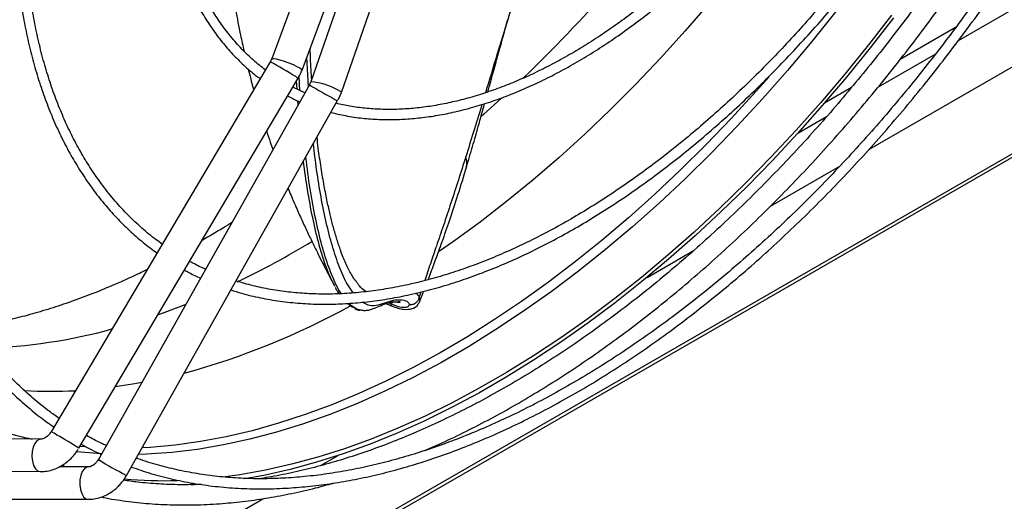
# Model space of a CAD drawing. Units: millimetres. Extents: x 5 to 414, y 3 to 291.
# Drawn here: x 335 to 340, y 103 to 105 of the extents above; entities that cross this region are included whole.
import ezdxf

# ---------------------------------------------------------------- set-up
doc = ezdxf.new("R2010")
doc.units = ezdxf.units.MM

msp = doc.modelspace()

# ---------------------------------------------------------------- linework, layer by layer
at = {"color": 8, "linetype": 'Continuous', "lineweight": 25}
for p, q in [((339.2854, 105.0779), (348.2224, 110.2371)), ((338.8901, 104.8498), (339.1732, 105.0132)), ((336.0747, 104.8507), (336.0669, 104.9956)), ((336.0189, 104.8374), (336.0164, 104.8787)), ((336.0328, 104.8309), (336.0287, 104.9015)), ((336.0237, 104.7601), (336.0225, 104.7798)), ((338.4916, 104.6197), (338.6345, 104.7022)), ((336.6308, 103.8349), (336.6225, 103.8097)), ((336.3067, 103.755), (336.297, 103.7588)), ((334.9724, 103.0687), (334.9452, 103.0711)), ((334.9758, 102.813), (334.9873, 102.81))]:
    msp.add_line(p, q, dxfattribs=at)
at = {"color": 7, "linetype": 'Continuous', "lineweight": 25}
for p, q in [((338.8438, 104.5404), (348.1988, 109.9409)), ((348.1907, 109.5063), (252.2808, 54.1386)), ((252.2772, 54.1197), (348.1758, 109.4807)), ((336.3818, 106.3047), (335.8933, 104.9877)), ((336.0433, 104.932), (336.5351, 106.2578)), ((336.5514, 106.2154), (336.0863, 104.8743)), ((336.2375, 104.8219), (336.7026, 106.163)), ((339.2713, 105.1424), (338.9981, 104.9848)), ((335.8864, 104.9732), (334.8032, 103.1439)), ((334.9408, 103.0624), (336.0241, 104.8917)), ((336.0796, 104.8596), (335.0371, 103.0068)), ((336.0571, 104.8195), (335.9978, 104.8473)), ((336.2217, 104.7859), (336.2374, 104.8218)), ((338.7568, 104.8455), (338.6235, 104.7685)), ((335.1765, 102.9283), (336.2191, 104.7811)), ((338.3574, 104.2596), (338.699, 104.4568)), ((337.7474, 103.9074), (337.9799, 104.0417)), ((336.2051, 103.864), (336.2033, 103.8678)), ((336.46, 103.7762), (336.4878, 103.7658)), ((336.6229, 103.7852), (336.6223, 103.7835)), ((334.7508, 103.107), (334.4026, 103.1096)), ((336.1348, 102.9765), (336.221, 103.0263)), ((334.9876, 102.97), (334.8436, 102.9703)), ((334.8773, 102.9702), (334.8555, 102.9771)), ((334.3184, 102.9502), (334.7496, 102.947)), ((335.5299, 102.8828), (335.4952, 102.8804)), ((324.7017, 96.3763), (335.8534, 102.814)), ((334.5602, 102.8109), (334.9872, 102.81))]:
    msp.add_line(p, q, dxfattribs=at)
at = {"color": 8, "linetype": 'Continuous', "lineweight": 25, "flags": 128}
for points in [[(338.6317, 106.0373), (338.6101, 106.0048), (338.5046, 105.8504), (338.3961, 105.6989), (338.2848, 105.5505), (338.1709, 105.4054), (338.0544, 105.2639), (337.9357, 105.1261), (337.8148, 104.9923), (337.6919, 104.8626), (337.5672, 104.7372), (337.4408, 104.6162), (337.313, 104.4999), (337.1839, 104.3884), (337.0537, 104.2818), (336.9226, 104.1804), (336.7907, 104.0842), (336.7172, 104.0331)], [(338.6796, 105.2216), (338.5617, 105.074), (338.4412, 104.9301), (338.3184, 104.7902), (338.1934, 104.6544), (338.0665, 104.523), (337.9377, 104.3961), (337.8073, 104.274), (337.6755, 104.1567), (337.5424, 104.0444), (337.4082, 103.9374), (337.2732, 103.8357), (337.1375, 103.7396), (337.0013, 103.649), (336.8649, 103.5643), (336.7283, 103.4855), (336.5918, 103.4126), (336.4556, 103.3459), (336.3199, 103.2854), (336.1849, 103.2312), (336.0508, 103.1833), (335.9177, 103.1419), (335.7858, 103.107), (335.6555, 103.0786), (335.5267, 103.0568), (335.3997, 103.0417), (335.2748, 103.0331), (335.2347, 103.0318)], [(335.8933, 104.9877), (335.8947, 104.9889), (335.9023, 104.9895), (335.9158, 104.9875), (335.934, 104.9829), (335.9552, 104.9764), (335.9776, 104.9684), (335.9991, 104.9596), (336.0179, 104.9508), (336.0324, 104.9429)], [(336.0324, 104.9429), (336.0411, 104.9364), (336.0433, 104.9321), (336.0433, 104.932)], [(338.3499, 104.8987), (338.287, 104.8276), (338.1643, 104.6938), (338.0397, 104.5642), (337.9133, 104.439), (337.7853, 104.3183), (337.6559, 104.2023), (337.5253, 104.0912), (337.3936, 103.9851), (337.261, 103.8842), (337.1277, 103.7885), (336.9939, 103.6983), (336.8598, 103.6137), (336.7256, 103.5348), (336.5914, 103.4616), (336.4574, 103.3944), (336.3238, 103.3331), (336.1909, 103.2779), (336.0587, 103.2288), (335.9275, 103.186), (335.7975, 103.1494), (335.6688, 103.1191), (335.5415, 103.0953), (335.416, 103.0778), (335.2923, 103.0667), (335.2531, 103.0645)], [(336.2256, 104.8313), (336.2348, 104.8256), (336.2375, 104.8219), (336.2375, 104.8219)], [(337.0288, 104.7927), (336.9418, 104.7142), (336.9283, 104.7022)], [(335.4686, 103.7737), (335.36, 103.7327), (335.3318, 103.7227)], [(335.2509, 103.3868), (335.2177, 103.3808), (335.1205, 103.3658)], [(334.7507, 103.107), (334.7449, 103.1062), (334.7331, 103.0994), (334.7227, 103.0862), (334.7148, 103.0678), (334.7101, 103.0457), (334.7089, 103.0219), (334.7114, 102.9986), (334.7173, 102.9778), (334.7262, 102.9614), (334.7372, 102.9508)], [(335.0528, 103.0347), (335.0315, 103.0361), (334.93, 103.0455)], [(334.9877, 102.97), (334.9802, 102.9688), (334.9682, 102.9613), (334.9579, 102.9474), (334.9503, 102.9284), (334.9459, 102.906), (334.9452, 102.8822), (334.9483, 102.859), (334.9548, 102.8387), (334.9643, 102.8229), (334.9758, 102.813)], [(334.7372, 102.9508), (334.7493, 102.947), (334.7496, 102.947)]]:
    msp.add_lwpolyline(points, dxfattribs=at)
at = {"color": 7, "linetype": 'Continuous', "lineweight": 25, "flags": 128}
for points in [[(338.9555, 105.2042), (338.8413, 105.0566), (338.7246, 104.9125), (338.6055, 104.7721), (338.4842, 104.6356), (338.3609, 104.503), (338.2357, 104.3747), (338.1087, 104.2508), (337.9803, 104.1315), (337.8505, 104.0168), (337.7195, 103.9071), (337.5875, 103.8024), (337.4546, 103.7029), (337.3212, 103.6087), (337.1872, 103.5199), (337.053, 103.4367), (336.9188, 103.3592), (336.7846, 103.2875), (336.6506, 103.2216), (336.5172, 103.1617), (336.3843, 103.1079), (336.2523, 103.0602), (336.1213, 103.0186), (335.9915, 102.9834), (335.8631, 102.9544), (335.7361, 102.9318), (335.6521, 102.9202)], [(338.9653, 105.1913), (338.8504, 105.0429), (338.733, 104.8979), (338.6133, 104.7567), (338.4913, 104.6193), (338.3672, 104.486), (338.2412, 104.357), (338.1136, 104.2323), (337.9844, 104.1123), (337.8538, 103.997), (337.722, 103.8866), (337.5893, 103.7813), (337.4557, 103.6812), (337.3214, 103.5865), (337.1867, 103.4972), (337.0517, 103.4135), (336.9167, 103.3355), (336.7817, 103.2634), (336.647, 103.1971), (336.5127, 103.1369), (336.3791, 103.0828), (336.2464, 103.0348), (336.1146, 102.993), (335.984, 102.9575), (335.8548, 102.9284), (335.7608, 102.911)]]:
    msp.add_lwpolyline(points, dxfattribs=at)
at = {"color": 8, "linetype": 'Continuous', "lineweight": 25}
for centre, radius, start, end in [((331.7602, 110.4737), 7.7485, 313.89945, 323.16387), ((334.7677, 102.9186), 2.3394, 57.8733, 61.4329), ((335.9864, 104.848), 0.0577, 49.225, 63.8661), ((336.0575, 104.534), 0.3415, 60.5171, 85.1684), ((337.3094, 106.8731), 2.3594, 238.5846, 242.1141), ((336.2383, 104.836), 0.0582, 236.1706, 250.6906), ((333.7697, 107.9415), 4.5022, 295.716, 301.0495), ((334.4785, 107.0389), 3.7363, 285.2484, 298.8256), ((334.4095, 106.1586), 2.6008, 271.4616, 285.4927), ((334.8032, 105.5407), 2.1968, 266.5567, 273.1376), ((335.0923, 104.8647), 1.7984, 247.8048, 257.7407), ((334.6837, 102.8925), 0.2784, 57.6197, 64.5843), ((333.8414, 101.3619), 2.025, 57.1172, 60.6886), ((336.0438, 104.6328), 1.9124, 238.2349, 243.0298)]:
    msp.add_arc(centre, radius, start, end, dxfattribs=at)
at = {"color": 7, "linetype": 'Continuous', "lineweight": 25}
msp.add_arc((335.3616, 105.0922), 2.1901, 264.8677, 271.7408, dxfattribs=at)
for points, knots in [([(334.7713, 108.4742), (334.7629, 108.4584), (334.7349, 108.4058), (334.6877, 108.3128), (334.6289, 108.1934), (334.5695, 108.0673), (334.5105, 107.9364), (334.4527, 107.8016), (334.3965, 107.6638), (334.3425, 107.5237), (334.2908, 107.3816), (334.2418, 107.2382), (334.1957, 107.0937), (334.1526, 106.9486), (334.1128, 106.8031), (334.0763, 106.6575), (334.0432, 106.512), (334.0137, 106.367), (333.9878, 106.2226), (333.9656, 106.0791), (333.9472, 105.9367), (333.9325, 105.7956), (333.9217, 105.656), (333.9147, 105.518), (333.9117, 105.3819), (333.9126, 105.2479), (333.9173, 105.116), (333.9261, 104.9865), (333.9387, 104.8595), (333.9553, 104.7352), (333.9759, 104.6137), (334.0004, 104.4952), (334.0288, 104.3798), (334.061, 104.2676), (334.0972, 104.1587), (334.1373, 104.0533), (334.1812, 103.9515), (334.229, 103.8534), (334.2806, 103.7592), (334.3361, 103.6689), (334.3953, 103.5826), (334.4583, 103.5005), (334.5252, 103.4227), (334.5957, 103.3493), (334.6702, 103.2806), (334.7438, 103.2195), (334.7941, 103.1839), (334.8171, 103.1676)], [0, 0, 0, 0, 0.007509, 0.025125, 0.044041, 0.063791, 0.084187, 0.10508, 0.126364, 0.147958, 0.169804, 0.191857, 0.21408, 0.236445, 0.258931, 0.281517, 0.30419, 0.326937, 0.349747, 0.372612, 0.395524, 0.418478, 0.441469, 0.464493, 0.487546, 0.510625, 0.53373, 0.556858, 0.580009, 0.603184, 0.626381, 0.649604, 0.672852, 0.69613, 0.719441, 0.742787, 0.766175, 0.789609, 0.813096, 0.836643, 0.860259, 0.883952, 0.907732, 0.93161, 0.955596, 0.9797, 1, 1, 1, 1]), ([(334.8429, 103.211), (334.8265, 103.2223), (334.7822, 103.253), (334.7135, 103.3092), (334.6365, 103.3793), (334.5629, 103.4554), (334.4928, 103.5372), (334.4263, 103.6249), (334.3636, 103.7182), (334.307, 103.8138), (334.2562, 103.9106), (334.2107, 104.0079), (334.169, 104.1091), (334.131, 104.214), (334.0967, 104.3225), (334.0662, 104.4345), (334.0396, 104.5498), (334.0168, 104.6684), (333.998, 104.79), (333.983, 104.9146), (333.972, 105.0419), (333.9649, 105.172), (333.9617, 105.3045), (333.9625, 105.4393), (333.9673, 105.5764), (333.976, 105.7155), (333.9886, 105.8564), (334.0052, 105.999), (334.0256, 106.1432), (334.05, 106.2886), (334.0782, 106.4353), (334.1101, 106.5829), (334.1459, 106.7313), (334.1853, 106.8803), (334.2284, 107.0297), (334.2751, 107.1793), (334.3252, 107.3289), (334.3788, 107.4782), (334.4356, 107.6268), (334.4955, 107.7745), (334.5582, 107.9207), (334.6231, 108.0644), (334.6893, 108.2036), (334.7531, 108.3319), (334.7955, 108.4129), (334.8149, 108.4501)], [0, 0, 0, 0, 0.014762, 0.039975, 0.065346, 0.090868, 0.116532, 0.142328, 0.168245, 0.194271, 0.217694, 0.241104, 0.264502, 0.287888, 0.311264, 0.334633, 0.357994, 0.38135, 0.404702, 0.42805, 0.451395, 0.474736, 0.498075, 0.521412, 0.544746, 0.568077, 0.591405, 0.61473, 0.638049, 0.661363, 0.68467, 0.707968, 0.731255, 0.754528, 0.777783, 0.801014, 0.824212, 0.847367, 0.870461, 0.893462, 0.916321, 0.938935, 0.961083, 0.982146, 1, 1, 1, 1]), ([(335.281, 108.201), (335.2762, 108.1918), (335.254, 108.1495), (335.2149, 108.0712), (335.1634, 107.9645), (335.1117, 107.8518), (335.0607, 107.7348), (335.0111, 107.6144), (334.9634, 107.4914), (334.9179, 107.3665), (334.8751, 107.24), (334.835, 107.1124), (334.7979, 106.9842), (334.764, 106.8557), (334.7334, 106.7271), (334.7063, 106.5987), (334.6827, 106.4709), (334.6626, 106.3439), (334.6463, 106.2179), (334.6337, 106.0932), (334.6249, 105.9699), (334.6199, 105.8482), (334.6187, 105.7285), (334.6214, 105.6108), (334.628, 105.4954), (334.6385, 105.3823), (334.6529, 105.2719), (334.6712, 105.1642), (334.6933, 105.0595), (334.7193, 104.9577), (334.7492, 104.8592), (334.7829, 104.7641), (334.8205, 104.6723), (334.8619, 104.5842), (334.9071, 104.4999), (334.9561, 104.4194), (335.0089, 104.3428), (335.0655, 104.2704), (335.1259, 104.2022), (335.1901, 104.1385), (335.2568, 104.0799), (335.3037, 104.0451), (335.3267, 104.0281)], [0, 0, 0, 0, 0.005624, 0.025632, 0.047113, 0.069537, 0.092691, 0.116404, 0.140553, 0.16505, 0.189827, 0.214831, 0.240022, 0.265369, 0.290845, 0.316431, 0.342108, 0.367864, 0.393688, 0.419569, 0.4455, 0.471476, 0.497491, 0.523542, 0.549627, 0.575744, 0.601894, 0.628075, 0.654291, 0.680544, 0.706838, 0.733178, 0.759571, 0.786025, 0.812548, 0.839152, 0.865849, 0.892654, 0.91958, 0.946646, 0.973867, 1, 1, 1, 1]), ([(335.3526, 104.0719), (335.3427, 104.0788), (335.3079, 104.103), (335.2515, 104.1504), (335.1836, 104.2142), (335.1191, 104.2842), (335.0582, 104.3601), (335.003, 104.4389), (334.9533, 104.5199), (334.9089, 104.6021), (334.8682, 104.6882), (334.8311, 104.7782), (334.7977, 104.8719), (334.768, 104.9691), (334.7422, 105.0698), (334.7202, 105.1738), (334.7021, 105.2809), (334.6879, 105.391), (334.6775, 105.5039), (334.6711, 105.6195), (334.6687, 105.7376), (334.6701, 105.858), (334.6756, 105.9805), (334.6849, 106.105), (334.6982, 106.2312), (334.7154, 106.359), (334.7364, 106.4882), (334.7613, 106.6186), (334.7899, 106.7499), (334.8223, 106.882), (334.8583, 107.0146), (334.898, 107.1475), (334.9411, 107.2805), (334.9877, 107.4131), (335.0375, 107.5452), (335.0902, 107.6762), (335.1457, 107.8054), (335.2029, 107.9313), (335.2609, 108.0517), (335.3017, 108.1332), (335.3232, 108.1741), (335.325, 108.1775)], [0, 0, 0, 0, 0.011495, 0.040283, 0.069297, 0.098525, 0.127953, 0.157564, 0.184238, 0.210888, 0.237514, 0.264119, 0.290707, 0.317281, 0.343842, 0.370394, 0.396938, 0.423475, 0.450008, 0.476536, 0.503059, 0.529579, 0.556095, 0.582606, 0.609111, 0.63561, 0.6621, 0.688579, 0.715045, 0.741492, 0.767915, 0.794306, 0.820653, 0.846938, 0.873132, 0.899186, 0.92501, 0.95041, 0.974898, 0.997895, 1, 1, 1, 1]), ([(335.7916, 107.9283), (335.7896, 107.9244), (335.7728, 107.8918), (335.7419, 107.8279), (335.6987, 107.7351), (335.6559, 107.6374), (335.6142, 107.536), (335.5742, 107.432), (335.5364, 107.3259), (335.501, 107.2183), (335.4685, 107.1098), (335.4389, 107.0006), (335.4125, 106.8913), (335.3894, 106.7822), (335.3698, 106.6735), (335.3536, 106.5655), (335.3411, 106.4586), (335.3323, 106.3529), (335.3272, 106.2488), (335.3258, 106.1464), (335.3282, 106.046), (335.3345, 105.9478), (335.3445, 105.852), (335.3584, 105.7587), (335.3761, 105.6682), (335.3976, 105.5806), (335.4229, 105.4961), (335.452, 105.4149), (335.485, 105.337), (335.5217, 105.2627), (335.5621, 105.1921), (335.6064, 105.1253), (335.6544, 105.0625), (335.7062, 105.0038), (335.762, 104.9497), (335.8057, 104.9116), (335.8318, 104.8932), (335.8369, 104.8896)], [0, 0, 0, 0, 0.0032399, 0.0271365, 0.0527288, 0.0794021, 0.1069091, 0.1350521, 0.1636904, 0.19272, 0.2220624, 0.2516577, 0.2814591, 0.3114299, 0.3415409, 0.3717687, 0.4020948, 0.4325043, 0.4629854, 0.4935294, 0.5241295, 0.5547816, 0.5854833, 0.616234, 0.6470356, 0.6778919, 0.7088091, 0.7397955, 0.7708623, 0.8020232, 0.8332952, 0.8646984, 0.8962561, 0.927995, 0.959945, 0.9921379, 1, 1, 1, 1]), ([(335.8623, 104.9325), (335.8424, 104.9482), (335.8018, 104.9803), (335.7447, 105.0359), (335.6899, 105.0977), (335.6407, 105.1632), (335.5968, 105.2313), (335.5581, 105.301), (335.5229, 105.3746), (335.4914, 105.452), (335.4636, 105.5331), (335.4395, 105.6177), (335.4192, 105.7057), (335.4028, 105.7968), (335.3902, 105.891), (335.3815, 105.988), (335.3768, 106.0876), (335.3759, 106.1896), (335.379, 106.2939), (335.386, 106.4002), (335.3968, 106.5083), (335.4116, 106.618), (335.4302, 106.729), (335.4526, 106.8411), (335.4787, 106.9541), (335.5085, 107.0677), (335.5419, 107.1815), (335.5787, 107.2954), (335.6188, 107.4088), (335.662, 107.5213), (335.7079, 107.6322), (335.7557, 107.7396), (335.7983, 107.8303), (335.8256, 107.8845), (335.8358, 107.9047)], [0, 0, 0, 0, 0.033226, 0.067984, 0.103087, 0.138506, 0.170266, 0.20198, 0.233649, 0.26528, 0.29688, 0.328455, 0.36001, 0.39155, 0.423078, 0.454596, 0.486107, 0.51761, 0.549106, 0.580593, 0.612071, 0.643537, 0.674987, 0.706415, 0.737815, 0.769175, 0.800479, 0.831704, 0.86281, 0.893729, 0.924329, 0.954325, 0.982938, 1, 1, 1, 1]), ([(335.7759, 106.5848), (335.7736, 106.5763), (335.7653, 106.5458), (335.7505, 106.4859), (335.7316, 106.4025), (335.7121, 106.3019), (335.6953, 106.1947), (335.6832, 106.0909), (335.6765, 106.0107), (335.6727, 105.949), (335.6702, 105.8929), (335.6685, 105.8274), (335.6684, 105.7604), (335.6695, 105.7017), (335.6712, 105.6538), (335.6747, 105.5817), (335.6827, 105.475), (335.6973, 105.3485), (335.7166, 105.2231), (335.7352, 105.1201), (335.751, 105.0517), (335.7571, 105.0252)], [0, 0, 0, 0, 0.017062, 0.061172, 0.118571, 0.180266, 0.255602, 0.324095, 0.378232, 0.407955, 0.441407, 0.484909, 0.532475, 0.568865, 0.596531, 0.623646, 0.706402, 0.800536, 0.866502, 0.948268, 1, 1, 1, 1]), ([(338.6513, 106.2843), (338.6483, 106.2796), (338.628, 106.248), (338.5877, 106.1888), (338.5295, 106.1057), (338.4668, 106.0205), (338.4005, 105.9345), (338.331, 105.8487), (338.2587, 105.7637), (338.184, 105.6802), (338.107, 105.5986), (338.0282, 105.5194), (337.9476, 105.4428), (337.8655, 105.3691), (337.7822, 105.2987), (337.6979, 105.2317), (337.6127, 105.1684), (337.5269, 105.1088), (337.4407, 105.0533), (337.3542, 105.0019), (337.2676, 104.9548), (337.1811, 104.912), (337.0949, 104.8737), (337.009, 104.84), (336.9238, 104.8109), (336.8393, 104.7865), (336.7557, 104.7669), (336.6731, 104.7521), (336.5916, 104.7422), (336.5113, 104.7373), (336.4324, 104.7374), (336.355, 104.7426), (336.2811, 104.7524), (336.2343, 104.7629), (336.2118, 104.768)], [0, 0, 0, 0, 0.004455, 0.030267, 0.057909, 0.086716, 0.116422, 0.146812, 0.177733, 0.209073, 0.240745, 0.272686, 0.304843, 0.337176, 0.369654, 0.402251, 0.434947, 0.467726, 0.500575, 0.533486, 0.566452, 0.599469, 0.632539, 0.665663, 0.698846, 0.732098, 0.765432, 0.798864, 0.832415, 0.86611, 0.899978, 0.934053, 0.96837, 1, 1, 1, 1]), ([(336.1864, 104.723), (336.2099, 104.7173), (336.2608, 104.705), (336.3396, 104.6939), (336.4217, 104.6877), (336.503, 104.6871), (336.5859, 104.6915), (336.6704, 104.7012), (336.7561, 104.7159), (336.8431, 104.7358), (336.931, 104.7607), (337.0198, 104.7907), (337.1092, 104.8255), (337.1991, 104.8652), (337.2893, 104.9097), (337.3797, 104.9589), (337.47, 105.0126), (337.56, 105.0708), (337.6497, 105.1333), (337.7388, 105.2), (337.8271, 105.2708), (337.9145, 105.3455), (338.0008, 105.4239), (338.0858, 105.5059), (338.1693, 105.5912), (338.2511, 105.6796), (338.331, 105.7708), (338.4087, 105.8645), (338.4837, 105.96), (338.5556, 106.0562), (338.6223, 106.1506), (338.668, 106.2178), (338.6908, 106.2532), (338.694, 106.2581)], [0, 0, 0, 0, 0.031641, 0.068617, 0.102093, 0.135588, 0.169095, 0.202614, 0.23614, 0.269671, 0.303204, 0.336736, 0.370265, 0.403788, 0.437305, 0.470812, 0.504308, 0.537791, 0.571259, 0.604708, 0.638135, 0.671535, 0.704902, 0.738227, 0.771494, 0.804685, 0.837767, 0.870685, 0.903337, 0.935519, 0.966726, 0.995331, 1, 1, 1, 1]), ([(335.6926, 103.8455), (335.7097, 103.8399), (335.757, 103.8244), (335.8377, 103.8056), (335.9347, 103.7886), (336.035, 103.778), (336.1347, 103.7739), (336.2331, 103.7755), (336.3296, 103.7822), (336.4276, 103.7941), (336.527, 103.8111), (336.6275, 103.8332), (336.7292, 103.8604), (336.8317, 103.8926), (336.935, 103.9298), (337.0389, 103.9719), (337.1432, 104.0189), (337.2479, 104.0706), (337.3527, 104.127), (337.4575, 104.1881), (337.5622, 104.2536), (337.6666, 104.3236), (337.7705, 104.3978), (337.8738, 104.4763), (337.9764, 104.5588), (338.078, 104.6453), (338.1786, 104.7355), (338.278, 104.8294), (338.376, 104.9268), (338.4724, 105.0275), (338.5672, 105.1313), (338.66, 105.238), (338.7507, 105.3472), (338.8391, 105.4587), (338.9247, 105.5717), (339.0068, 105.6852), (339.0837, 105.7966), (339.1428, 105.8854), (339.1755, 105.9368), (339.1853, 105.9523)], [0, 0, 0, 0, 0.017096, 0.047211, 0.077569, 0.108161, 0.138971, 0.166704, 0.194446, 0.222194, 0.249945, 0.277698, 0.305453, 0.333208, 0.360961, 0.388713, 0.416461, 0.444205, 0.471945, 0.499679, 0.527406, 0.555125, 0.582836, 0.610536, 0.638225, 0.665899, 0.693556, 0.721192, 0.748802, 0.776377, 0.803908, 0.831377, 0.85876, 0.886013, 0.913058, 0.939736, 0.965666, 0.989656, 1, 1, 1, 1]), ([(339.1429, 105.9787), (339.1366, 105.9687), (339.1105, 105.9274), (339.0617, 105.8537), (338.9955, 105.7563), (338.9242, 105.6558), (338.8488, 105.5539), (338.7699, 105.4514), (338.6878, 105.3493), (338.6029, 105.2482), (338.5154, 105.1486), (338.4257, 105.0509), (338.3339, 104.9554), (338.2403, 104.8626), (338.145, 104.7726), (338.0483, 104.6857), (337.9503, 104.6022), (337.8512, 104.5222), (337.7513, 104.4459), (337.6506, 104.3734), (337.5494, 104.305), (337.4478, 104.2407), (337.3459, 104.1806), (337.244, 104.125), (337.1422, 104.0738), (337.0406, 104.0272), (336.9393, 103.9852), (336.8387, 103.9479), (336.7386, 103.9154), (336.6394, 103.8877), (336.541, 103.865), (336.4437, 103.8471), (336.3475, 103.8343), (336.2526, 103.8265), (336.1591, 103.8238), (336.067, 103.8263), (335.9765, 103.8339), (335.8876, 103.8469), (335.8009, 103.8648), (335.7451, 103.8812), (335.7173, 103.8894)], [0, 0, 0, 0, 0.006758, 0.027886, 0.050567, 0.074245, 0.098691, 0.123727, 0.149221, 0.175081, 0.201234, 0.227625, 0.25421, 0.280957, 0.307837, 0.33483, 0.361915, 0.38908, 0.416312, 0.443601, 0.470939, 0.498321, 0.52574, 0.553196, 0.580684, 0.608206, 0.635762, 0.663354, 0.690986, 0.718663, 0.746393, 0.774186, 0.802051, 0.830002, 0.858054, 0.886223, 0.914528, 0.942988, 0.971622, 1, 1, 1, 1]), ([(339.4416, 105.7928), (339.4289, 105.7723), (339.3937, 105.7158), (339.3327, 105.6217), (339.2575, 105.509), (339.1768, 105.3922), (339.0917, 105.2734), (339.0026, 105.1535), (338.9101, 105.0335), (338.8145, 104.914), (338.716, 104.7957), (338.615, 104.6788), (338.5116, 104.564), (338.4061, 104.4514), (338.2986, 104.3413), (338.1894, 104.234), (338.0787, 104.1298), (337.9665, 104.0288), (337.853, 103.9312), (337.7385, 103.8373), (337.6231, 103.7471), (337.5068, 103.6607), (337.39, 103.5784), (337.2726, 103.5003), (337.155, 103.4264), (337.0371, 103.3568), (336.9192, 103.2917), (336.8014, 103.2312), (336.6838, 103.1752), (336.5666, 103.124), (336.4499, 103.0775), (336.3337, 103.0358), (336.2184, 102.999), (336.1038, 102.967), (335.9903, 102.9403), (335.899, 102.9219), (335.8462, 102.9142), (335.8304, 102.9118)], [0, 0, 0, 0, 0.013215, 0.036549, 0.061607, 0.087772, 0.114796, 0.142478, 0.170678, 0.199291, 0.228236, 0.257454, 0.286898, 0.316528, 0.346316, 0.376236, 0.406268, 0.436396, 0.466604, 0.496883, 0.527221, 0.557612, 0.588047, 0.618522, 0.649033, 0.679575, 0.710147, 0.740748, 0.771377, 0.802035, 0.832723, 0.863444, 0.894202, 0.925002, 0.955851, 0.986756, 1, 1, 1, 1]), ([(336.6449, 103.0499), (336.6649, 103.0584), (336.7251, 103.084), (336.8258, 103.1319), (336.9468, 103.1931), (337.0679, 103.2593), (337.189, 103.33), (337.3099, 103.4053), (337.4305, 103.485), (337.5507, 103.5691), (337.6704, 103.6574), (337.7894, 103.7499), (337.9075, 103.8464), (338.0247, 103.9468), (338.1408, 104.0511), (338.2558, 104.159), (338.3693, 104.2705), (338.4814, 104.3854), (338.5919, 104.5035), (338.7006, 104.6247), (338.8074, 104.7488), (338.9121, 104.8755), (339.0146, 105.0046), (339.1145, 105.1357), (339.2114, 105.2681), (339.3046, 105.4006), (339.3922, 105.5302), (339.4659, 105.643), (339.5093, 105.7123), (339.5266, 105.7399)], [0, 0, 0, 0, 0.019473, 0.058352, 0.097228, 0.136099, 0.174963, 0.213821, 0.25267, 0.291509, 0.330338, 0.369155, 0.407959, 0.446747, 0.485518, 0.524267, 0.562992, 0.601686, 0.640343, 0.678951, 0.717497, 0.755957, 0.794296, 0.832456, 0.870328, 0.907694, 0.944036, 0.977736, 1, 1, 1, 1]), ([(335.1998, 102.9697), (335.2312, 102.9589), (335.2959, 102.9366), (335.3977, 102.9101), (335.5044, 102.8885), (335.6144, 102.8731), (335.7274, 102.8637), (335.8434, 102.8607), (335.9579, 102.8639), (336.0703, 102.8727), (336.1802, 102.8863), (336.2914, 102.9051), (336.4039, 102.9289), (336.5175, 102.9579), (336.632, 102.9919), (336.7474, 103.0308), (336.8634, 103.0748), (336.9801, 103.1236), (337.0972, 103.1773), (337.2145, 103.2357), (337.3321, 103.2989), (337.4496, 103.3666), (337.5671, 103.4389), (337.6843, 103.5157), (337.8011, 103.5968), (337.9174, 103.6822), (338.033, 103.7718), (338.1479, 103.8654), (338.2619, 103.9629), (338.3747, 104.0642), (338.4864, 104.1693), (338.5968, 104.2778), (338.7057, 104.3898), (338.8129, 104.5049), (338.9184, 104.6231), (339.0219, 104.7442), (339.1234, 104.8678), (339.2225, 104.9937), (339.3189, 105.1215), (339.4123, 105.2502), (339.5015, 105.3784), (339.5846, 105.5028), (339.6423, 105.5919), (339.6717, 105.6391), (339.6764, 105.6467)], [0, 0, 0, 0, 0.024584, 0.050711, 0.077004, 0.103459, 0.130068, 0.156821, 0.183705, 0.207882, 0.232065, 0.256249, 0.280435, 0.304622, 0.328808, 0.352995, 0.37718, 0.401364, 0.425546, 0.449725, 0.473901, 0.498073, 0.522242, 0.546406, 0.570564, 0.594717, 0.618863, 0.643002, 0.667131, 0.691249, 0.715354, 0.739443, 0.763513, 0.787558, 0.81157, 0.83554, 0.859449, 0.883271, 0.906961, 0.930432, 0.953496, 0.975673, 0.996107, 1, 1, 1, 1]), ([(339.6338, 105.6731), (339.6238, 105.6571), (339.5917, 105.6057), (339.5344, 105.5177), (339.4608, 105.4076), (339.3817, 105.2937), (339.2982, 105.1778), (339.2109, 105.0609), (339.1201, 104.944), (339.0263, 104.8278), (338.9297, 104.7127), (338.8305, 104.5992), (338.7291, 104.4877), (338.6255, 104.3785), (338.5201, 104.272), (338.4129, 104.1682), (338.3042, 104.0676), (338.1941, 103.9703), (338.0829, 103.8764), (337.9706, 103.7862), (337.8574, 103.6998), (337.7434, 103.6173), (337.6289, 103.5388), (337.514, 103.4646), (337.3988, 103.3947), (337.2835, 103.3291), (337.1681, 103.2681), (337.0529, 103.2116), (336.938, 103.1598), (336.8235, 103.1128), (336.7095, 103.0705), (336.5962, 103.033), (336.4837, 103.0005), (336.372, 102.9729), (336.2614, 102.9504), (336.1519, 102.9328), (336.0436, 102.9204), (335.9367, 102.9131), (335.8311, 102.9109), (335.7271, 102.914), (335.6247, 102.9224), (335.524, 102.9361), (335.4251, 102.955), (335.3284, 102.98), (335.2615, 102.9998), (335.2278, 103.0128), (335.2247, 103.014)], [0, 0, 0, 0, 0.008375, 0.0267511, 0.0464815, 0.067082, 0.0883564, 0.1101481, 0.1323458, 0.154867, 0.1776497, 0.2006462, 0.223819, 0.2471387, 0.2705815, 0.294128, 0.3177624, 0.3414715, 0.3652446, 0.3890725, 0.4129477, 0.4368639, 0.460816, 0.4847999, 0.5088123, 0.5328507, 0.5569137, 0.5810003, 0.6051105, 0.6292451, 0.6534055, 0.6775942, 0.7018146, 0.726071, 0.7503686, 0.7747138, 0.7991141, 0.8235779, 0.8481147, 0.872735, 0.8974501, 0.9222717, 0.9472119, 0.9722826, 0.9974953, 1, 1, 1, 1]), ([(336.9609, 104.8243), (336.9632, 104.8325), (336.9687, 104.8525), (336.9779, 104.8862), (336.9892, 104.9273), (337.0039, 104.9807), (337.0228, 105.0493), (337.0462, 105.1333), (337.0711, 105.2211), (337.097, 105.3076), (337.1216, 105.3851), (337.1381, 105.4354), (337.1457, 105.4584)], [0, 0, 0, 0, 0.041266, 0.101237, 0.168511, 0.246478, 0.367037, 0.50652, 0.656173, 0.789103, 0.903595, 1, 1, 1, 1]), ([(337.1453, 105.4564), (337.1415, 105.445), (337.1216, 105.3855), (337.0929, 105.2929), (337.0692, 105.2149), (337.059, 105.1815)], [0, 0, 0, 0, 0.118658, 0.621867, 1, 1, 1, 1]), ([(336.091, 104.8878), (336.0908, 104.89), (336.0881, 104.9284), (336.0854, 104.9792), (336.0839, 105.0285), (336.0835, 105.0404)], [0, 0, 0, 0, 0.043463, 0.769435, 1, 1, 1, 1]), ([(335.8932, 104.9878), (335.892, 104.9847), (335.8899, 104.9791), (335.8867, 104.9738), (335.8853, 104.9715)], [0, 0, 0, 0, 0.5595336, 1, 1, 1, 1]), ([(335.7776, 104.9375), (335.7855, 104.9056), (335.794, 104.8714), (335.8039, 104.8375), (335.8046, 104.8351)], [0, 0, 0, 0, 0.930708, 1, 1, 1, 1]), ([(336.0238, 104.8919), (336.0294, 104.9017), (336.0368, 104.9147), (336.0419, 104.9287), (336.0432, 104.9321)], [0, 0, 0, 0, 0.75621, 1, 1, 1, 1]), ([(336.0861, 104.8743), (336.0855, 104.8724), (336.0841, 104.868), (336.0819, 104.8637), (336.0806, 104.8613)], [0, 0, 0, 0, 0.434075, 1, 1, 1, 1]), ([(335.9725, 104.8047), (335.9889, 104.7958), (336.0084, 104.7853), (336.0292, 104.7771), (336.0325, 104.7758)], [0, 0, 0, 0, 0.8391328, 1, 1, 1, 1]), ([(336.8554, 104.4519), (336.8655, 104.4863), (336.8851, 104.5526), (336.9119, 104.6471), (336.9315, 104.7176), (336.942, 104.7557), (336.9449, 104.7662)], [0, 0, 0, 0, 0.333542, 0.644316, 0.901574, 1, 1, 1, 1]), ([(335.8685, 104.6289), (335.8744, 104.6112), (335.8843, 104.5813), (335.8952, 104.5517), (335.8997, 104.5398)], [0, 0, 0, 0, 0.594889, 1, 1, 1, 1]), ([(336.2345, 104.0392), (336.2335, 104.0416), (336.226, 104.0608), (336.213, 104.1024), (336.1965, 104.1598), (336.1815, 104.2198), (336.1669, 104.2848), (336.1519, 104.3615), (336.1371, 104.4498), (336.1252, 104.5307), (336.1193, 104.5819), (336.1172, 104.6)], [0, 0, 0, 0, 0.016779, 0.134483, 0.253254, 0.358462, 0.471272, 0.604548, 0.758336, 0.914447, 1, 1, 1, 1]), ([(336.6659, 103.8959), (336.668, 103.9014), (336.68, 103.9327), (336.7032, 103.9949), (336.7369, 104.0875), (336.7743, 104.1953), (336.815, 104.3192), (336.8423, 104.4088), (336.8566, 104.4559)], [0, 0, 0, 0, 0.030801, 0.175294, 0.344525, 0.538438, 0.756965, 1, 1, 1, 1]), ([(335.9746, 104.3466), (335.9793, 104.3353), (335.9942, 104.299), (336.0191, 104.2419), (336.0488, 104.1761), (336.0768, 104.1163), (336.1017, 104.0647), (336.1247, 104.018), (336.1488, 103.9702), (336.1757, 103.9179), (336.1954, 103.8809), (336.2046, 103.8637)], [0, 0, 0, 0, 0.06877, 0.220032, 0.348973, 0.473317, 0.590647, 0.670328, 0.764807, 0.891208, 1, 1, 1, 1]), ([(335.6967, 104.1791), (335.683, 104.1703), (335.6336, 104.1389), (335.5847, 104.1106), (335.5494, 104.0901)], [0, 0, 0, 0, 0.2785665, 1, 1, 1, 1]), ([(336.3098, 103.888), (336.3069, 103.8916), (336.299, 103.9016), (336.2869, 103.9222), (336.2729, 103.9476), (336.2595, 103.9757), (336.2465, 104.0062), (336.2374, 104.029), (336.2328, 104.0422), (336.2321, 104.044)], [0, 0, 0, 0, 0.0982648, 0.2702432, 0.443628, 0.6184072, 0.7945762, 0.9721134, 1, 1, 1, 1]), ([(335.2781, 103.9459), (335.2524, 103.9334), (335.1895, 103.9029), (335.0913, 103.8599), (334.9834, 103.8163), (334.8776, 103.7779), (334.774, 103.7443), (334.6728, 103.7155), (334.5742, 103.6916), (334.484, 103.6732), (334.4283, 103.6649), (334.4033, 103.6611)], [0, 0, 0, 0, 0.080929, 0.198251, 0.31553, 0.432816, 0.550179, 0.667716, 0.785545, 0.903814, 1, 1, 1, 1]), ([(335.4627, 103.9436), (335.4699, 103.9394), (335.4955, 103.9247), (335.5226, 103.9126), (335.5419, 103.904)], [0, 0, 0, 0, 0.284941, 1, 1, 1, 1]), ([(335.5664, 103.9475), (335.5615, 103.9496), (335.5345, 103.961), (335.509, 103.9751), (335.4881, 103.9866)], [0, 0, 0, 0, 0.181877, 1, 1, 1, 1]), ([(336.2279, 103.8266), (336.2225, 103.8335), (336.2155, 103.8423), (336.2095, 103.855), (336.2082, 103.8577)], [0, 0, 0, 0, 0.7844751, 1, 1, 1, 1]), ([(336.5736, 103.7746), (336.5761, 103.7742), (336.5813, 103.7734), (336.5896, 103.7743), (336.598, 103.7768), (336.6058, 103.7813), (336.6126, 103.7873), (336.6177, 103.7944), (336.6211, 103.802), (336.6221, 103.8072), (336.6225, 103.8097)], [0, 0, 0, 0, 0.114972, 0.238127, 0.367412, 0.499997, 0.632581, 0.761868, 0.885025, 1, 1, 1, 1]), ([(336.6233, 103.785), (336.6249, 103.7892), (336.6317, 103.8067), (336.6386, 103.8247), (336.6439, 103.8384)], [0, 0, 0, 0, 0.235977, 1, 1, 1, 1]), ([(336.297, 103.7588), (336.2931, 103.76), (336.2832, 103.7629), (336.2741, 103.7728), (336.2686, 103.7788)], [0, 0, 0, 0, 0.389836, 1, 1, 1, 1]), ([(336.3018, 103.7542), (336.3066, 103.751), (336.315, 103.7453), (336.324, 103.7451), (336.328, 103.7449)], [0, 0, 0, 0, 0.562144, 1, 1, 1, 1]), ([(336.5027, 103.7846), (336.501, 103.7844), (336.4926, 103.7835), (336.4751, 103.7807), (336.4467, 103.7731), (336.4168, 103.7607), (336.3915, 103.7503), (336.3718, 103.7446), (336.3547, 103.7415), (336.3417, 103.7436), (336.3347, 103.7448)], [0, 0, 0, 0, 0.0326524, 0.1545598, 0.2839405, 0.4968887, 0.6771743, 0.7483035, 0.8649848, 1, 1, 1, 1]), ([(336.4795, 103.7791), (336.493, 103.7733), (336.5203, 103.7614), (336.5507, 103.7583), (336.5716, 103.7632), (336.5729, 103.7708), (336.5736, 103.7746)], [0, 0, 0, 0, 0.244463, 0.494334, 0.747924, 1, 1, 1, 1]), ([(336.4861, 103.7666), (336.4965, 103.7624), (336.5165, 103.7542), (336.5517, 103.7476), (336.5857, 103.7504), (336.6117, 103.7639), (336.6191, 103.7786), (336.6218, 103.7839)], [0, 0, 0, 0, 0.177541, 0.342606, 0.632543, 0.866216, 1, 1, 1, 1]), ([(334.8021, 103.1422), (334.7984, 103.1369), (334.7932, 103.1295), (334.784, 103.121), (334.776, 103.115), (334.7666, 103.1101), (334.7579, 103.1075), (334.7525, 103.1068), (334.7509, 103.107), (334.7508, 103.107)], [0, 0, 0, 0, 0.230922, 0.323784, 0.476833, 0.635765, 0.809195, 0.999463, 1, 1, 1, 1]), ([(335.0759, 103.0758), (335.0674, 103.0796), (335.0339, 103.0945), (335.0021, 103.1124), (334.9784, 103.1258)], [0, 0, 0, 0, 0.253164, 1, 1, 1, 1]), ([(334.953, 103.083), (334.9703, 103.0731), (335.0022, 103.0547), (335.0359, 103.0394), (335.0514, 103.0323)], [0, 0, 0, 0, 0.538556, 1, 1, 1, 1]), ([(334.7497, 102.9474), (334.7585, 102.9475), (334.7782, 102.9478), (334.8082, 102.9548), (334.8386, 102.9665), (334.8661, 102.9823), (334.8884, 102.9993), (334.9063, 103.0165), (334.9227, 103.0349), (334.9325, 103.0495), (334.9379, 103.0576)], [0, 0, 0, 0, 0.120168, 0.266405, 0.411492, 0.55197, 0.682582, 0.775325, 0.873744, 1, 1, 1, 1]), ([(335.038, 103.0086), (335.0347, 103.0031), (335.0299, 102.9954), (335.0214, 102.9862), (335.0138, 102.9797), (335.0047, 102.9742), (334.9961, 102.971), (334.9903, 102.9699), (334.9882, 102.9701), (334.9878, 102.9701)], [0, 0, 0, 0, 0.218899, 0.306926, 0.452007, 0.602665, 0.767065, 0.947427, 1, 1, 1, 1]), ([(334.9872, 102.8104), (334.9891, 102.8103), (335.0017, 102.8094), (335.0252, 102.8132), (335.0565, 102.8218), (335.086, 102.8358), (335.1125, 102.8533), (335.1335, 102.8717), (335.1503, 102.89), (335.1644, 102.908), (335.1722, 102.9216), (335.1762, 102.9284)], [0, 0, 0, 0, 0.025418, 0.167325, 0.309581, 0.45072, 0.587374, 0.71443, 0.804649, 0.900389, 1, 1, 1, 1]), ([(335.0522, 102.8216), (335.0552, 102.8209), (335.0947, 102.812), (335.1733, 102.8005), (335.2882, 102.7877), (335.4064, 102.7817), (335.5273, 102.7819), (335.6465, 102.7883), (335.7634, 102.8001), (335.8775, 102.8167), (335.9929, 102.8386), (336.0997, 102.8627), (336.1683, 102.8819), (336.1978, 102.8901)], [0, 0, 0, 0, 0.0085922, 0.1137533, 0.2195498, 0.325952, 0.4329213, 0.5404128, 0.6371116, 0.7338562, 0.8306325, 0.9274338, 1, 1, 1, 1]), ([(335.5467, 102.8837), (335.5112, 102.8828), (335.4397, 102.881), (335.3346, 102.8852), (335.2413, 102.8926), (335.1842, 102.9011), (335.161, 102.9045)], [0, 0, 0, 0, 0.267896, 0.539771, 0.812775, 1, 1, 1, 1])]:
    msp.add_open_spline(points, degree=3, knots=knots, dxfattribs=at)
at = {"color": 8, "linetype": 'Continuous', "lineweight": 25}
for points, knots in [([(337.059, 105.1815), (337.0417, 105.1248), (337.0038, 105.0005), (336.9686, 104.8839), (336.9495, 104.8204)], [0, 0, 0, 0, 0.456224, 1, 1, 1, 1]), ([(336.9317, 104.7618), (336.9309, 104.7591), (336.904, 104.67), (336.8776, 104.5854), (336.852, 104.5033)], [0, 0, 0, 0, 0.029241, 1, 1, 1, 1]), ([(336.2957, 103.8309), (336.2867, 103.8436), (336.2623, 103.8778), (336.2276, 103.9558), (336.1924, 104.0602), (336.1621, 104.1777), (336.1365, 104.3044), (336.1152, 104.4344), (336.1042, 104.5244), (336.099, 104.5676)], [0, 0, 0, 0, 0.091809, 0.246327, 0.400203, 0.55354, 0.706472, 0.859107, 1, 1, 1, 1]), ([(336.2033, 103.8678), (336.1954, 103.883), (336.1767, 103.9194), (336.1508, 103.9907), (336.1222, 104.0862), (336.095, 104.2024), (336.0699, 104.3376), (336.0569, 104.4337), (336.0504, 104.4814)], [0, 0, 0, 0, 0.107996, 0.257206, 0.40643, 0.605377, 0.804336, 1, 1, 1, 1]), ([(336.237, 103.8269), (336.2369, 103.827), (336.228, 103.8392), (336.2068, 103.8801), (336.174, 103.9565), (336.1401, 104.0659), (336.1092, 104.1964), (336.0822, 104.3421), (336.0687, 104.4491), (336.062, 104.5019)], [0, 0, 0, 0, 0.001046, 0.09884, 0.258417, 0.429955, 0.613457, 0.808928, 1, 1, 1, 1]), ([(336.852, 104.5033), (336.8398, 104.4649), (336.8155, 104.388), (336.7787, 104.275), (336.7424, 104.1664), (336.7085, 104.0663), (336.6776, 103.9759), (336.6585, 103.9189), (336.6493, 103.8913)], [0, 0, 0, 0, 0.182205, 0.364473, 0.546748, 0.715346, 0.861918, 1, 1, 1, 1]), ([(336.8546, 104.4518), (336.8558, 104.4556), (336.8606, 104.4718), (336.8557, 104.4897), (336.852, 104.5033)], [0, 0, 0, 0, 0.2371117, 1, 1, 1, 1]), ([(336.3609, 103.8369), (336.3585, 103.8381), (336.3469, 103.8441), (336.3296, 103.861), (336.3155, 103.8802), (336.3098, 103.888)], [0, 0, 0, 0, 0.133175, 0.649349, 1, 1, 1, 1]), ([(336.5736, 103.7746), (336.5714, 103.7785), (336.567, 103.7863), (336.5428, 103.796), (336.5036, 103.7963), (336.4595, 103.7834), (336.4185, 103.7683), (336.3789, 103.7636), (336.3535, 103.7776), (336.341, 103.7844)], [0, 0, 0, 0, 0.077837, 0.157633, 0.320469, 0.487118, 0.657175, 0.831161, 1, 1, 1, 1]), ([(336.6225, 103.8097), (336.6216, 103.8115), (336.6198, 103.815), (336.616, 103.82), (336.6114, 103.8248), (336.608, 103.8279), (336.606, 103.8293), (336.606, 103.8293)], [0, 0, 0, 0, 0.233607, 0.477517, 0.731397, 0.994993, 1, 1, 1, 1]), ([(336.6225, 103.8097), (336.6234, 103.8072), (336.6254, 103.8014), (336.6259, 103.7929), (336.6238, 103.7876), (336.6229, 103.7852)], [0, 0, 0, 0, 0.307478, 0.687449, 1, 1, 1, 1]), ([(336.3347, 103.7448), (336.3332, 103.7449), (336.3246, 103.7455), (336.3067, 103.7541), (336.2881, 103.7653), (336.2772, 103.777), (336.2751, 103.7792)], [0, 0, 0, 0, 0.068043, 0.41713, 0.887753, 1, 1, 1, 1]), ([(336.4745, 103.7885), (336.4761, 103.7883), (336.4808, 103.7879), (336.4878, 103.7874), (336.4954, 103.7868), (336.4999, 103.7865), (336.5027, 103.7863), (336.5056, 103.7861), (336.5099, 103.7858), (336.5151, 103.7855), (336.5201, 103.7852), (336.5261, 103.7851), (336.5296, 103.7853), (336.5285, 103.7856), (336.5255, 103.7858), (336.5215, 103.7859), (336.5147, 103.7856), (336.508, 103.7852), (336.5036, 103.7847), (336.5027, 103.7846)], [0, 0, 0, 0, 0.023875, 0.071594, 0.116265, 0.157899, 0.160038, 0.175505, 0.217276, 0.258599, 0.310762, 0.373832, 0.503175, 0.625438, 0.682039, 0.75511, 0.862147, 0.972145, 1, 1, 1, 1]), ([(336.4874, 103.7662), (336.4854, 103.7674), (336.4816, 103.7699), (336.4802, 103.7761), (336.4795, 103.7791)], [0, 0, 0, 0, 0.500866, 1, 1, 1, 1])]:
    msp.add_open_spline(points, degree=3, knots=knots, dxfattribs=at)

doc.saveas('drawing.dxf')
